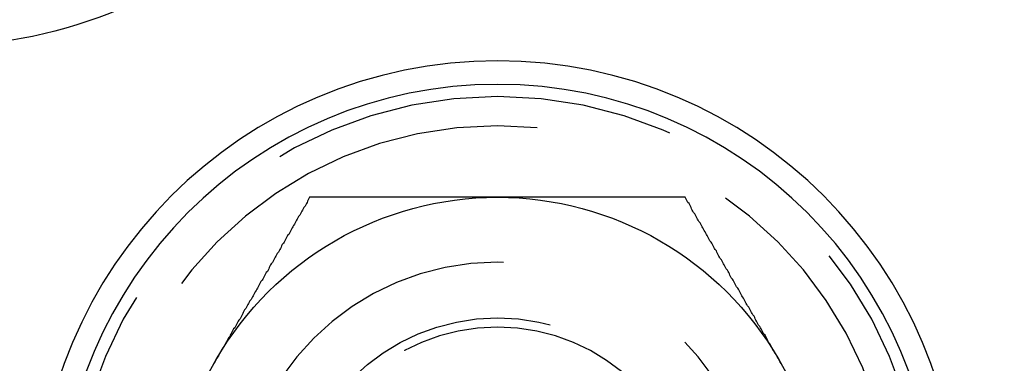
# Model space of a CAD drawing. Extents: x 2347 to 3317, y 267 to 894.
# Drawn here: x 2414 to 2429, y 305 to 310 of the extents above; entities that cross this region are included whole.
import ezdxf

# ---------------------------------------------------------------- set-up
doc = ezdxf.new("R2010")
doc.units = 0
doc.header["$LTSCALE"] = 25
doc.linetypes.add('VERDECKT', pattern=[0.375, 0.25, -0.125])
doc.layers.get('0').update_dxf_attribs({"linetype": 'CONTINUOUS'})
doc.layers.add('RAHMEN', color=254, linetype='CONTINUOUS')

# ---------------------------------------------------------------- blocks, each defined once
blk = doc.blocks.new('A$C6E0E7B12')
at = {"color": 3}
for points in [[(1531, 393.711, 0), (1530.99, 393.691, 0), (1530.98, 393.672, 0), (1530.97, 393.652, 0), (1530.96, 393.632, 0), (1530.95, 393.613, 0), (1530.94, 393.593, 0), (1530.93, 393.573, 0), (1530.91, 393.554, 0), (1530.9, 393.534, 0), (1530.89, 393.514, 0), (1530.88, 393.495, 0), (1530.87, 393.475, 0), (1530.86, 393.455, 0), (1530.85, 393.436, 0), (1530.83, 393.416, 0), (1530.82, 393.396, 0), (1530.81, 393.376, 0), (1530.8, 393.357, 0), (1530.79, 393.337, 0), (1530.78, 393.317, 0), (1530.77, 393.298, 0), (1530.75, 393.278, 0), (1530.74, 393.258, 0), (1530.73, 393.239, 0), (1530.72, 393.219, 0), (1530.71, 393.199, 0), (1530.7, 393.18, 0), (1530.69, 393.16, 0), (1530.68, 393.14, 0), (1530.66, 393.121, 0), (1530.65, 393.101, 0), (1530.64, 393.081, 0), (1530.63, 393.062, 0), (1530.62, 393.042, 0), (1530.61, 393.022, 0), (1530.6, 393.002, 0), (1530.58, 392.983, 0), (1530.57, 392.963, 0), (1530.56, 392.943, 0), (1530.55, 392.924, 0), (1530.54, 392.904, 0), (1530.53, 392.884, 0), (1530.52, 392.865, 0), (1530.5, 392.845, 0), (1530.49, 392.825, 0), (1530.48, 392.806, 0), (1530.47, 392.786, 0), (1530.46, 392.766, 0), (1530.45, 392.747, 0), (1530.44, 392.727, 0), (1530.43, 392.707, 0), (1530.41, 392.687, 0), (1530.4, 392.668, 0), (1530.39, 392.648, 0), (1530.38, 392.628, 0), (1530.37, 392.609, 0), (1530.36, 392.589, 0), (1530.35, 392.569, 0), (1530.33, 392.55, 0), (1530.32, 392.53, 0), (1530.31, 392.51, 0), (1530.3, 392.491, 0), (1530.29, 392.471, 0), (1530.28, 392.451, 0), (1530.27, 392.432, 0), (1530.25, 392.412, 0), (1530.24, 392.392, 0), (1530.23, 392.373, 0), (1530.22, 392.353, 0), (1530.21, 392.333, 0), (1530.2, 392.313, 0), (1530.19, 392.294, 0), (1530.18, 392.274, 0), (1530.16, 392.254, 0), (1530.15, 392.235, 0), (1530.14, 392.215, 0), (1530.13, 392.195, 0), (1530.12, 392.176, 0), (1530.11, 392.156, 0), (1530.1, 392.136, 0), (1530.08, 392.117, 0), (1530.07, 392.097, 0), (1530.06, 392.077, 0), (1530.05, 392.058, 0), (1530.04, 392.038, 0), (1530.03, 392.018, 0), (1530.02, 391.999, 0), (1530, 391.979, 0), (1529.99, 391.959, 0), (1529.98, 391.939, 0), (1529.97, 391.92, 0), (1529.96, 391.9, 0), (1529.95, 391.88, 0), (1529.94, 391.861, 0), (1529.93, 391.841, 0), (1529.91, 391.821, 0), (1529.9, 391.802, 0), (1529.89, 391.782, 0), (1529.88, 391.762, 0), (1529.87, 391.743, 0), (1529.86, 391.723, 0), (1529.85, 391.703, 0), (1529.83, 391.684, 0), (1529.82, 391.664, 0), (1529.81, 391.644, 0), (1529.8, 391.624, 0), (1529.79, 391.605, 0), (1529.78, 391.585, 0), (1529.77, 391.565, 0), (1529.75, 391.546, 0), (1529.74, 391.526, 0), (1529.73, 391.506, 0), (1529.72, 391.487, 0), (1529.71, 391.467, 0), (1529.7, 391.447, 0), (1529.69, 391.428, 0), (1529.68, 391.408, 0), (1529.66, 391.388, 0), (1529.65, 391.369, 0), (1529.64, 391.349, 0), (1529.63, 391.329, 0), (1529.62, 391.31, 0), (1529.61, 391.29, 0), (1529.6, 391.27, 0), (1529.58, 391.25, 0), (1529.57, 391.231, 0), (1529.56, 391.211, 0)], [(1533.89, 393.711, 0), (1533.88, 393.711, 0), (1533.86, 393.711, 0), (1533.85, 393.711, 0), (1533.83, 393.711, 0), (1533.82, 393.711, 0), (1533.8, 393.711, 0), (1533.79, 393.711, 0), (1533.77, 393.711, 0), (1533.76, 393.711, 0), (1533.74, 393.711, 0), (1533.73, 393.711, 0), (1533.71, 393.711, 0), (1533.7, 393.711, 0), (1533.68, 393.711, 0), (1533.67, 393.711, 0), (1533.65, 393.711, 0), (1533.63, 393.711, 0), (1533.62, 393.711, 0), (1533.6, 393.711, 0), (1533.59, 393.711, 0), (1533.57, 393.711, 0), (1533.56, 393.711, 0), (1533.54, 393.711, 0), (1533.53, 393.711, 0), (1533.51, 393.711, 0), (1533.5, 393.711, 0), (1533.48, 393.711, 0), (1533.47, 393.711, 0), (1533.45, 393.711, 0), (1533.44, 393.711, 0), (1533.42, 393.711, 0), (1533.41, 393.711, 0), (1533.39, 393.711, 0), (1533.38, 393.711, 0), (1533.36, 393.711, 0), (1533.35, 393.711, 0), (1533.33, 393.711, 0), (1533.32, 393.711, 0), (1533.3, 393.711, 0), (1533.29, 393.711, 0), (1533.27, 393.711, 0), (1533.26, 393.711, 0), (1533.24, 393.711, 0), (1533.23, 393.711, 0), (1533.21, 393.711, 0), (1533.2, 393.711, 0), (1533.18, 393.711, 0), (1533.17, 393.711, 0), (1533.15, 393.711, 0), (1533.14, 393.711, 0), (1533.12, 393.711, 0), (1533.11, 393.711, 0), (1533.09, 393.711, 0), (1533.08, 393.711, 0), (1533.06, 393.711, 0), (1533.05, 393.711, 0), (1533.03, 393.711, 0), (1533.02, 393.711, 0), (1533, 393.711, 0), (1532.99, 393.711, 0), (1532.97, 393.711, 0), (1532.96, 393.711, 0), (1532.94, 393.711, 0), (1532.92, 393.711, 0), (1532.91, 393.711, 0), (1532.89, 393.711, 0), (1532.88, 393.711, 0), (1532.86, 393.711, 0), (1532.85, 393.711, 0), (1532.83, 393.711, 0), (1532.82, 393.711, 0), (1532.8, 393.711, 0), (1532.79, 393.711, 0), (1532.77, 393.711, 0), (1532.76, 393.711, 0), (1532.74, 393.711, 0), (1532.73, 393.711, 0), (1532.71, 393.711, 0), (1532.7, 393.711, 0), (1532.68, 393.711, 0), (1532.67, 393.711, 0), (1532.65, 393.711, 0), (1532.64, 393.711, 0), (1532.62, 393.711, 0), (1532.61, 393.711, 0), (1532.59, 393.711, 0), (1532.58, 393.711, 0), (1532.56, 393.711, 0), (1532.55, 393.711, 0), (1532.53, 393.711, 0), (1532.52, 393.711, 0), (1532.5, 393.711, 0), (1532.49, 393.711, 0), (1532.47, 393.711, 0), (1532.46, 393.711, 0), (1532.44, 393.711, 0), (1532.43, 393.711, 0), (1532.41, 393.711, 0), (1532.4, 393.711, 0), (1532.38, 393.711, 0), (1532.37, 393.711, 0), (1532.35, 393.711, 0), (1532.34, 393.711, 0), (1532.32, 393.711, 0), (1532.3, 393.711, 0), (1532.29, 393.711, 0), (1532.27, 393.711, 0), (1532.26, 393.711, 0), (1532.24, 393.711, 0), (1532.23, 393.711, 0), (1532.21, 393.711, 0), (1532.2, 393.711, 0), (1532.18, 393.711, 0), (1532.17, 393.711, 0), (1532.15, 393.711, 0), (1532.14, 393.711, 0), (1532.12, 393.711, 0), (1532.11, 393.711, 0), (1532.09, 393.711, 0), (1532.08, 393.711, 0), (1532.06, 393.711, 0), (1532.05, 393.711, 0), (1532.03, 393.711, 0), (1532.02, 393.711, 0), (1532, 393.711, 0), (1531.99, 393.711, 0), (1531.97, 393.711, 0), (1531.96, 393.711, 0), (1531.94, 393.711, 0), (1531.93, 393.711, 0), (1531.91, 393.711, 0), (1531.9, 393.711, 0), (1531.88, 393.711, 0), (1531.87, 393.711, 0), (1531.85, 393.711, 0), (1531.84, 393.711, 0), (1531.82, 393.711, 0), (1531.81, 393.711, 0), (1531.79, 393.711, 0), (1531.78, 393.711, 0), (1531.76, 393.711, 0), (1531.74, 393.711, 0), (1531.73, 393.711, 0), (1531.71, 393.711, 0), (1531.7, 393.711, 0), (1531.68, 393.711, 0), (1531.67, 393.711, 0), (1531.65, 393.711, 0), (1531.64, 393.711, 0), (1531.62, 393.711, 0), (1531.61, 393.711, 0), (1531.59, 393.711, 0), (1531.58, 393.711, 0), (1531.56, 393.711, 0), (1531.55, 393.711, 0), (1531.53, 393.711, 0), (1531.52, 393.711, 0), (1531.5, 393.711, 0), (1531.49, 393.711, 0), (1531.47, 393.711, 0), (1531.46, 393.711, 0), (1531.44, 393.711, 0), (1531.43, 393.711, 0), (1531.41, 393.711, 0), (1531.4, 393.711, 0), (1531.38, 393.711, 0), (1531.37, 393.711, 0), (1531.35, 393.711, 0), (1531.34, 393.711, 0), (1531.32, 393.711, 0), (1531.31, 393.711, 0), (1531.29, 393.711, 0), (1531.28, 393.711, 0), (1531.26, 393.711, 0), (1531.25, 393.711, 0), (1531.23, 393.711, 0), (1531.22, 393.711, 0), (1531.2, 393.711, 0), (1531.19, 393.711, 0), (1531.17, 393.711, 0), (1531.16, 393.711, 0), (1531.14, 393.711, 0), (1531.13, 393.711, 0), (1531.11, 393.711, 0), (1531.1, 393.711, 0), (1531.08, 393.711, 0), (1531.07, 393.711, 0), (1531.05, 393.711, 0), (1531.03, 393.711, 0), (1531.02, 393.711, 0), (1531, 393.711, 0)], [(1536.78, 393.711, 0), (1536.76, 393.711, 0), (1536.73, 393.711, 0), (1536.71, 393.711, 0), (1536.69, 393.711, 0), (1536.66, 393.711, 0), (1536.64, 393.711, 0), (1536.62, 393.711, 0), (1536.6, 393.711, 0), (1536.57, 393.711, 0), (1536.55, 393.711, 0), (1536.53, 393.711, 0), (1536.51, 393.711, 0), (1536.48, 393.711, 0), (1536.46, 393.711, 0), (1536.44, 393.711, 0), (1536.42, 393.711, 0), (1536.39, 393.711, 0), (1536.37, 393.711, 0), (1536.35, 393.711, 0), (1536.32, 393.711, 0), (1536.3, 393.711, 0), (1536.28, 393.711, 0), (1536.26, 393.711, 0), (1536.23, 393.711, 0), (1536.21, 393.711, 0), (1536.19, 393.711, 0), (1536.17, 393.711, 0), (1536.14, 393.711, 0), (1536.12, 393.711, 0), (1536.1, 393.711, 0), (1536.07, 393.711, 0), (1536.05, 393.711, 0), (1536.03, 393.711, 0), (1536.01, 393.711, 0), (1535.98, 393.711, 0), (1535.96, 393.711, 0), (1535.94, 393.711, 0), (1535.92, 393.711, 0), (1535.89, 393.711, 0), (1535.87, 393.711, 0), (1535.85, 393.711, 0), (1535.82, 393.711, 0), (1535.8, 393.711, 0), (1535.78, 393.711, 0), (1535.76, 393.711, 0), (1535.73, 393.711, 0), (1535.71, 393.711, 0), (1535.69, 393.711, 0), (1535.67, 393.711, 0), (1535.64, 393.711, 0), (1535.62, 393.711, 0), (1535.6, 393.711, 0), (1535.57, 393.711, 0), (1535.55, 393.711, 0), (1535.53, 393.711, 0), (1535.51, 393.711, 0), (1535.48, 393.711, 0), (1535.46, 393.711, 0), (1535.44, 393.711, 0), (1535.42, 393.711, 0), (1535.39, 393.711, 0), (1535.37, 393.711, 0), (1535.35, 393.711, 0), (1535.32, 393.711, 0), (1535.3, 393.711, 0), (1535.28, 393.711, 0), (1535.26, 393.711, 0), (1535.23, 393.711, 0), (1535.21, 393.711, 0), (1535.19, 393.711, 0), (1535.17, 393.711, 0), (1535.14, 393.711, 0), (1535.12, 393.711, 0), (1535.1, 393.711, 0), (1535.07, 393.711, 0), (1535.05, 393.711, 0), (1535.03, 393.711, 0), (1535.01, 393.711, 0), (1534.98, 393.711, 0), (1534.96, 393.711, 0), (1534.94, 393.711, 0), (1534.92, 393.711, 0), (1534.89, 393.711, 0), (1534.87, 393.711, 0), (1534.85, 393.711, 0), (1534.82, 393.711, 0), (1534.8, 393.711, 0), (1534.78, 393.711, 0), (1534.76, 393.711, 0), (1534.73, 393.711, 0), (1534.71, 393.711, 0), (1534.69, 393.711, 0), (1534.67, 393.711, 0), (1534.64, 393.711, 0), (1534.62, 393.711, 0), (1534.6, 393.711, 0), (1534.57, 393.711, 0), (1534.55, 393.711, 0), (1534.53, 393.711, 0), (1534.51, 393.711, 0), (1534.48, 393.711, 0), (1534.46, 393.711, 0), (1534.44, 393.711, 0), (1534.42, 393.711, 0), (1534.39, 393.711, 0), (1534.37, 393.711, 0), (1534.35, 393.711, 0), (1534.32, 393.711, 0), (1534.3, 393.711, 0), (1534.28, 393.711, 0), (1534.26, 393.711, 0), (1534.23, 393.711, 0), (1534.21, 393.711, 0), (1534.19, 393.711, 0), (1534.16, 393.711, 0), (1534.14, 393.711, 0), (1534.12, 393.711, 0), (1534.1, 393.711, 0), (1534.07, 393.711, 0), (1534.05, 393.711, 0), (1534.03, 393.711, 0), (1534.01, 393.711, 0), (1533.98, 393.711, 0), (1533.96, 393.711, 0), (1533.94, 393.711, 0), (1533.91, 393.711, 0), (1533.89, 393.711, 0)], [(1538.22, 391.211, 0), (1538.21, 391.231, 0), (1538.2, 391.25, 0), (1538.19, 391.27, 0), (1538.18, 391.29, 0), (1538.16, 391.31, 0), (1538.15, 391.329, 0), (1538.14, 391.349, 0), (1538.13, 391.369, 0), (1538.12, 391.388, 0), (1538.11, 391.408, 0), (1538.1, 391.428, 0), (1538.09, 391.447, 0), (1538.07, 391.467, 0), (1538.06, 391.487, 0), (1538.05, 391.506, 0), (1538.04, 391.526, 0), (1538.03, 391.546, 0), (1538.02, 391.565, 0), (1538.01, 391.585, 0), (1537.99, 391.605, 0), (1537.98, 391.624, 0), (1537.97, 391.644, 0), (1537.96, 391.664, 0), (1537.95, 391.684, 0), (1537.94, 391.703, 0), (1537.93, 391.723, 0), (1537.91, 391.743, 0), (1537.9, 391.762, 0), (1537.89, 391.782, 0), (1537.88, 391.802, 0), (1537.87, 391.821, 0), (1537.86, 391.841, 0), (1537.85, 391.861, 0), (1537.84, 391.88, 0), (1537.82, 391.9, 0), (1537.81, 391.92, 0), (1537.8, 391.939, 0), (1537.79, 391.959, 0), (1537.78, 391.979, 0), (1537.77, 391.999, 0), (1537.76, 392.018, 0), (1537.74, 392.038, 0), (1537.73, 392.058, 0), (1537.72, 392.077, 0), (1537.71, 392.097, 0), (1537.7, 392.117, 0), (1537.69, 392.136, 0), (1537.68, 392.156, 0), (1537.66, 392.176, 0), (1537.65, 392.195, 0), (1537.64, 392.215, 0), (1537.63, 392.235, 0), (1537.62, 392.254, 0), (1537.61, 392.274, 0), (1537.6, 392.294, 0), (1537.59, 392.313, 0), (1537.57, 392.333, 0), (1537.56, 392.353, 0), (1537.55, 392.373, 0), (1537.54, 392.392, 0), (1537.53, 392.412, 0), (1537.52, 392.432, 0), (1537.51, 392.451, 0), (1537.49, 392.471, 0), (1537.48, 392.491, 0), (1537.47, 392.51, 0), (1537.46, 392.53, 0), (1537.45, 392.55, 0), (1537.44, 392.569, 0), (1537.43, 392.589, 0), (1537.41, 392.609, 0), (1537.4, 392.628, 0), (1537.39, 392.648, 0), (1537.38, 392.668, 0), (1537.37, 392.687, 0), (1537.36, 392.707, 0), (1537.35, 392.727, 0), (1537.34, 392.747, 0), (1537.32, 392.766, 0), (1537.31, 392.786, 0), (1537.3, 392.806, 0), (1537.29, 392.825, 0), (1537.28, 392.845, 0), (1537.27, 392.865, 0), (1537.26, 392.884, 0), (1537.24, 392.904, 0), (1537.23, 392.924, 0), (1537.22, 392.943, 0), (1537.21, 392.963, 0), (1537.2, 392.983, 0), (1537.19, 393.002, 0), (1537.18, 393.022, 0), (1537.16, 393.042, 0), (1537.15, 393.062, 0), (1537.14, 393.081, 0), (1537.13, 393.101, 0), (1537.12, 393.121, 0), (1537.11, 393.14, 0), (1537.1, 393.16, 0), (1537.09, 393.18, 0), (1537.07, 393.199, 0), (1537.06, 393.219, 0), (1537.05, 393.239, 0), (1537.04, 393.258, 0), (1537.03, 393.278, 0), (1537.02, 393.298, 0), (1537.01, 393.317, 0), (1536.99, 393.337, 0), (1536.98, 393.357, 0), (1536.97, 393.376, 0), (1536.96, 393.396, 0), (1536.95, 393.416, 0), (1536.94, 393.436, 0), (1536.93, 393.455, 0), (1536.91, 393.475, 0), (1536.9, 393.495, 0), (1536.89, 393.514, 0), (1536.88, 393.534, 0), (1536.87, 393.554, 0), (1536.86, 393.573, 0), (1536.85, 393.593, 0), (1536.84, 393.613, 0), (1536.82, 393.632, 0), (1536.81, 393.652, 0), (1536.8, 393.672, 0), (1536.79, 393.691, 0), (1536.78, 393.711, 0)], [(1529.56, 391.211, 0), (1529.55, 391.191, 0), (1529.54, 391.172, 0), (1529.53, 391.152, 0)], [(1538.26, 391.152, 0), (1538.24, 391.172, 0), (1538.23, 391.191, 0), (1538.22, 391.211, 0)]]:
    blk.add_polyline3d(points, dxfattribs=at)
at = {"color": 1}
for points in [[(1531, 393.711, 0), (1530.99, 393.691, 0), (1530.98, 393.672, 0), (1530.97, 393.652, 0), (1530.96, 393.632, 0), (1530.95, 393.613, 0), (1530.94, 393.593, 0), (1530.93, 393.573, 0), (1530.91, 393.554, 0), (1530.9, 393.534, 0), (1530.89, 393.514, 0), (1530.88, 393.495, 0), (1530.87, 393.475, 0), (1530.86, 393.455, 0), (1530.85, 393.436, 0), (1530.83, 393.416, 0), (1530.82, 393.396, 0), (1530.81, 393.376, 0), (1530.8, 393.357, 0), (1530.79, 393.337, 0), (1530.78, 393.317, 0), (1530.77, 393.298, 0), (1530.75, 393.278, 0), (1530.74, 393.258, 0), (1530.73, 393.239, 0), (1530.72, 393.219, 0), (1530.71, 393.199, 0), (1530.7, 393.18, 0), (1530.69, 393.16, 0), (1530.68, 393.14, 0), (1530.66, 393.121, 0), (1530.65, 393.101, 0), (1530.64, 393.081, 0), (1530.63, 393.062, 0), (1530.62, 393.042, 0), (1530.61, 393.022, 0), (1530.6, 393.002, 0), (1530.58, 392.983, 0), (1530.57, 392.963, 0), (1530.56, 392.943, 0), (1530.55, 392.924, 0), (1530.54, 392.904, 0), (1530.53, 392.884, 0), (1530.52, 392.865, 0), (1530.5, 392.845, 0), (1530.49, 392.825, 0), (1530.48, 392.806, 0), (1530.47, 392.786, 0), (1530.46, 392.766, 0), (1530.45, 392.747, 0), (1530.44, 392.727, 0), (1530.43, 392.707, 0), (1530.41, 392.687, 0), (1530.4, 392.668, 0), (1530.39, 392.648, 0), (1530.38, 392.628, 0), (1530.37, 392.609, 0), (1530.36, 392.589, 0), (1530.35, 392.569, 0), (1530.33, 392.55, 0), (1530.32, 392.53, 0), (1530.31, 392.51, 0), (1530.3, 392.491, 0), (1530.29, 392.471, 0), (1530.28, 392.451, 0), (1530.27, 392.432, 0), (1530.25, 392.412, 0), (1530.24, 392.392, 0), (1530.23, 392.373, 0), (1530.22, 392.353, 0), (1530.21, 392.333, 0), (1530.2, 392.313, 0), (1530.19, 392.294, 0), (1530.18, 392.274, 0), (1530.16, 392.254, 0), (1530.15, 392.235, 0), (1530.14, 392.215, 0), (1530.13, 392.195, 0), (1530.12, 392.176, 0), (1530.11, 392.156, 0), (1530.1, 392.136, 0), (1530.08, 392.117, 0), (1530.07, 392.097, 0), (1530.06, 392.077, 0), (1530.05, 392.058, 0), (1530.04, 392.038, 0), (1530.03, 392.018, 0), (1530.02, 391.999, 0), (1530, 391.979, 0), (1529.99, 391.959, 0), (1529.98, 391.939, 0), (1529.97, 391.92, 0), (1529.96, 391.9, 0), (1529.95, 391.88, 0), (1529.94, 391.861, 0), (1529.93, 391.841, 0), (1529.91, 391.821, 0), (1529.9, 391.802, 0), (1529.89, 391.782, 0), (1529.88, 391.762, 0), (1529.87, 391.743, 0), (1529.86, 391.723, 0), (1529.85, 391.703, 0), (1529.83, 391.684, 0), (1529.82, 391.664, 0), (1529.81, 391.644, 0), (1529.8, 391.624, 0), (1529.79, 391.605, 0), (1529.78, 391.585, 0), (1529.77, 391.565, 0), (1529.75, 391.546, 0), (1529.74, 391.526, 0), (1529.73, 391.506, 0), (1529.72, 391.487, 0), (1529.71, 391.467, 0), (1529.7, 391.447, 0), (1529.69, 391.428, 0), (1529.68, 391.408, 0), (1529.66, 391.388, 0), (1529.65, 391.369, 0), (1529.64, 391.349, 0), (1529.63, 391.329, 0), (1529.62, 391.31, 0), (1529.61, 391.29, 0), (1529.6, 391.27, 0), (1529.58, 391.25, 0), (1529.57, 391.231, 0), (1529.56, 391.211, 0)], [(1533.89, 393.711, 0), (1533.88, 393.711, 0), (1533.86, 393.711, 0), (1533.85, 393.711, 0), (1533.83, 393.711, 0), (1533.82, 393.711, 0), (1533.8, 393.711, 0), (1533.79, 393.711, 0), (1533.77, 393.711, 0), (1533.76, 393.711, 0), (1533.74, 393.711, 0), (1533.73, 393.711, 0), (1533.71, 393.711, 0), (1533.7, 393.711, 0), (1533.68, 393.711, 0), (1533.67, 393.711, 0), (1533.65, 393.711, 0), (1533.63, 393.711, 0), (1533.62, 393.711, 0), (1533.6, 393.711, 0), (1533.59, 393.711, 0), (1533.57, 393.711, 0), (1533.56, 393.711, 0), (1533.54, 393.711, 0), (1533.53, 393.711, 0), (1533.51, 393.711, 0), (1533.5, 393.711, 0), (1533.48, 393.711, 0), (1533.47, 393.711, 0), (1533.45, 393.711, 0), (1533.44, 393.711, 0), (1533.42, 393.711, 0), (1533.41, 393.711, 0), (1533.39, 393.711, 0), (1533.38, 393.711, 0), (1533.36, 393.711, 0), (1533.35, 393.711, 0), (1533.33, 393.711, 0), (1533.32, 393.711, 0), (1533.3, 393.711, 0), (1533.29, 393.711, 0), (1533.27, 393.711, 0), (1533.26, 393.711, 0), (1533.24, 393.711, 0), (1533.23, 393.711, 0), (1533.21, 393.711, 0), (1533.2, 393.711, 0), (1533.18, 393.711, 0), (1533.17, 393.711, 0), (1533.15, 393.711, 0), (1533.14, 393.711, 0), (1533.12, 393.711, 0), (1533.11, 393.711, 0), (1533.09, 393.711, 0), (1533.08, 393.711, 0), (1533.06, 393.711, 0), (1533.05, 393.711, 0), (1533.03, 393.711, 0), (1533.02, 393.711, 0), (1533, 393.711, 0), (1532.99, 393.711, 0), (1532.97, 393.711, 0), (1532.96, 393.711, 0), (1532.94, 393.711, 0), (1532.92, 393.711, 0), (1532.91, 393.711, 0), (1532.89, 393.711, 0), (1532.88, 393.711, 0), (1532.86, 393.711, 0), (1532.85, 393.711, 0), (1532.83, 393.711, 0), (1532.82, 393.711, 0), (1532.8, 393.711, 0), (1532.79, 393.711, 0), (1532.77, 393.711, 0), (1532.76, 393.711, 0), (1532.74, 393.711, 0), (1532.73, 393.711, 0), (1532.71, 393.711, 0), (1532.7, 393.711, 0), (1532.68, 393.711, 0), (1532.67, 393.711, 0), (1532.65, 393.711, 0), (1532.64, 393.711, 0), (1532.62, 393.711, 0), (1532.61, 393.711, 0), (1532.59, 393.711, 0), (1532.58, 393.711, 0), (1532.56, 393.711, 0), (1532.55, 393.711, 0), (1532.53, 393.711, 0), (1532.52, 393.711, 0), (1532.5, 393.711, 0), (1532.49, 393.711, 0), (1532.47, 393.711, 0), (1532.46, 393.711, 0), (1532.44, 393.711, 0), (1532.43, 393.711, 0), (1532.41, 393.711, 0), (1532.4, 393.711, 0), (1532.38, 393.711, 0), (1532.37, 393.711, 0), (1532.35, 393.711, 0), (1532.34, 393.711, 0), (1532.32, 393.711, 0), (1532.3, 393.711, 0), (1532.29, 393.711, 0), (1532.27, 393.711, 0), (1532.26, 393.711, 0), (1532.24, 393.711, 0), (1532.23, 393.711, 0), (1532.21, 393.711, 0), (1532.2, 393.711, 0), (1532.18, 393.711, 0), (1532.17, 393.711, 0), (1532.15, 393.711, 0), (1532.14, 393.711, 0), (1532.12, 393.711, 0), (1532.11, 393.711, 0), (1532.09, 393.711, 0), (1532.08, 393.711, 0), (1532.06, 393.711, 0), (1532.05, 393.711, 0), (1532.03, 393.711, 0), (1532.02, 393.711, 0), (1532, 393.711, 0), (1531.99, 393.711, 0), (1531.97, 393.711, 0), (1531.96, 393.711, 0), (1531.94, 393.711, 0), (1531.93, 393.711, 0), (1531.91, 393.711, 0), (1531.9, 393.711, 0), (1531.88, 393.711, 0), (1531.87, 393.711, 0), (1531.85, 393.711, 0), (1531.84, 393.711, 0), (1531.82, 393.711, 0), (1531.81, 393.711, 0), (1531.79, 393.711, 0), (1531.78, 393.711, 0), (1531.76, 393.711, 0), (1531.74, 393.711, 0), (1531.73, 393.711, 0), (1531.71, 393.711, 0), (1531.7, 393.711, 0), (1531.68, 393.711, 0), (1531.67, 393.711, 0), (1531.65, 393.711, 0), (1531.64, 393.711, 0), (1531.62, 393.711, 0), (1531.61, 393.711, 0), (1531.59, 393.711, 0), (1531.58, 393.711, 0), (1531.56, 393.711, 0), (1531.55, 393.711, 0), (1531.53, 393.711, 0), (1531.52, 393.711, 0), (1531.5, 393.711, 0), (1531.49, 393.711, 0), (1531.47, 393.711, 0), (1531.46, 393.711, 0), (1531.44, 393.711, 0), (1531.43, 393.711, 0), (1531.41, 393.711, 0), (1531.4, 393.711, 0), (1531.38, 393.711, 0), (1531.37, 393.711, 0), (1531.35, 393.711, 0), (1531.34, 393.711, 0), (1531.32, 393.711, 0), (1531.31, 393.711, 0), (1531.29, 393.711, 0), (1531.28, 393.711, 0), (1531.26, 393.711, 0), (1531.25, 393.711, 0), (1531.23, 393.711, 0), (1531.22, 393.711, 0), (1531.2, 393.711, 0), (1531.19, 393.711, 0), (1531.17, 393.711, 0), (1531.16, 393.711, 0), (1531.14, 393.711, 0), (1531.13, 393.711, 0), (1531.11, 393.711, 0), (1531.1, 393.711, 0), (1531.08, 393.711, 0), (1531.07, 393.711, 0), (1531.05, 393.711, 0), (1531.03, 393.711, 0), (1531.02, 393.711, 0), (1531, 393.711, 0)], [(1536.78, 393.711, 0), (1536.76, 393.711, 0), (1536.73, 393.711, 0), (1536.71, 393.711, 0), (1536.69, 393.711, 0), (1536.66, 393.711, 0), (1536.64, 393.711, 0), (1536.62, 393.711, 0), (1536.6, 393.711, 0), (1536.57, 393.711, 0), (1536.55, 393.711, 0), (1536.53, 393.711, 0), (1536.51, 393.711, 0), (1536.48, 393.711, 0), (1536.46, 393.711, 0), (1536.44, 393.711, 0), (1536.42, 393.711, 0), (1536.39, 393.711, 0), (1536.37, 393.711, 0), (1536.35, 393.711, 0), (1536.32, 393.711, 0), (1536.3, 393.711, 0), (1536.28, 393.711, 0), (1536.26, 393.711, 0), (1536.23, 393.711, 0), (1536.21, 393.711, 0), (1536.19, 393.711, 0), (1536.17, 393.711, 0), (1536.14, 393.711, 0), (1536.12, 393.711, 0), (1536.1, 393.711, 0), (1536.07, 393.711, 0), (1536.05, 393.711, 0), (1536.03, 393.711, 0), (1536.01, 393.711, 0), (1535.98, 393.711, 0), (1535.96, 393.711, 0), (1535.94, 393.711, 0), (1535.92, 393.711, 0), (1535.89, 393.711, 0), (1535.87, 393.711, 0), (1535.85, 393.711, 0), (1535.82, 393.711, 0), (1535.8, 393.711, 0), (1535.78, 393.711, 0), (1535.76, 393.711, 0), (1535.73, 393.711, 0), (1535.71, 393.711, 0), (1535.69, 393.711, 0), (1535.67, 393.711, 0), (1535.64, 393.711, 0), (1535.62, 393.711, 0), (1535.6, 393.711, 0), (1535.57, 393.711, 0), (1535.55, 393.711, 0), (1535.53, 393.711, 0), (1535.51, 393.711, 0), (1535.48, 393.711, 0), (1535.46, 393.711, 0), (1535.44, 393.711, 0), (1535.42, 393.711, 0), (1535.39, 393.711, 0), (1535.37, 393.711, 0), (1535.35, 393.711, 0), (1535.32, 393.711, 0), (1535.3, 393.711, 0), (1535.28, 393.711, 0), (1535.26, 393.711, 0), (1535.23, 393.711, 0), (1535.21, 393.711, 0), (1535.19, 393.711, 0), (1535.17, 393.711, 0), (1535.14, 393.711, 0), (1535.12, 393.711, 0), (1535.1, 393.711, 0), (1535.07, 393.711, 0), (1535.05, 393.711, 0), (1535.03, 393.711, 0), (1535.01, 393.711, 0), (1534.98, 393.711, 0), (1534.96, 393.711, 0), (1534.94, 393.711, 0), (1534.92, 393.711, 0), (1534.89, 393.711, 0), (1534.87, 393.711, 0), (1534.85, 393.711, 0), (1534.82, 393.711, 0), (1534.8, 393.711, 0), (1534.78, 393.711, 0), (1534.76, 393.711, 0), (1534.73, 393.711, 0), (1534.71, 393.711, 0), (1534.69, 393.711, 0), (1534.67, 393.711, 0), (1534.64, 393.711, 0), (1534.62, 393.711, 0), (1534.6, 393.711, 0), (1534.57, 393.711, 0), (1534.55, 393.711, 0), (1534.53, 393.711, 0), (1534.51, 393.711, 0), (1534.48, 393.711, 0), (1534.46, 393.711, 0), (1534.44, 393.711, 0), (1534.42, 393.711, 0), (1534.39, 393.711, 0), (1534.37, 393.711, 0), (1534.35, 393.711, 0), (1534.32, 393.711, 0), (1534.3, 393.711, 0), (1534.28, 393.711, 0), (1534.26, 393.711, 0), (1534.23, 393.711, 0), (1534.21, 393.711, 0), (1534.19, 393.711, 0), (1534.16, 393.711, 0), (1534.14, 393.711, 0), (1534.12, 393.711, 0), (1534.1, 393.711, 0), (1534.07, 393.711, 0), (1534.05, 393.711, 0), (1534.03, 393.711, 0), (1534.01, 393.711, 0), (1533.98, 393.711, 0), (1533.96, 393.711, 0), (1533.94, 393.711, 0), (1533.91, 393.711, 0), (1533.89, 393.711, 0)], [(1538.22, 391.211, 0), (1538.21, 391.231, 0), (1538.2, 391.25, 0), (1538.19, 391.27, 0), (1538.18, 391.29, 0), (1538.16, 391.31, 0), (1538.15, 391.329, 0), (1538.14, 391.349, 0), (1538.13, 391.369, 0), (1538.12, 391.388, 0), (1538.11, 391.408, 0), (1538.1, 391.428, 0), (1538.09, 391.447, 0), (1538.07, 391.467, 0), (1538.06, 391.487, 0), (1538.05, 391.506, 0), (1538.04, 391.526, 0), (1538.03, 391.546, 0), (1538.02, 391.565, 0), (1538.01, 391.585, 0), (1537.99, 391.605, 0), (1537.98, 391.624, 0), (1537.97, 391.644, 0), (1537.96, 391.664, 0), (1537.95, 391.684, 0), (1537.94, 391.703, 0), (1537.93, 391.723, 0), (1537.91, 391.743, 0), (1537.9, 391.762, 0), (1537.89, 391.782, 0), (1537.88, 391.802, 0), (1537.87, 391.821, 0), (1537.86, 391.841, 0), (1537.85, 391.861, 0), (1537.84, 391.88, 0), (1537.82, 391.9, 0), (1537.81, 391.92, 0), (1537.8, 391.939, 0), (1537.79, 391.959, 0), (1537.78, 391.979, 0), (1537.77, 391.999, 0), (1537.76, 392.018, 0), (1537.74, 392.038, 0), (1537.73, 392.058, 0), (1537.72, 392.077, 0), (1537.71, 392.097, 0), (1537.7, 392.117, 0), (1537.69, 392.136, 0), (1537.68, 392.156, 0), (1537.66, 392.176, 0), (1537.65, 392.195, 0), (1537.64, 392.215, 0), (1537.63, 392.235, 0), (1537.62, 392.254, 0), (1537.61, 392.274, 0), (1537.6, 392.294, 0), (1537.59, 392.313, 0), (1537.57, 392.333, 0), (1537.56, 392.353, 0), (1537.55, 392.373, 0), (1537.54, 392.392, 0), (1537.53, 392.412, 0), (1537.52, 392.432, 0), (1537.51, 392.451, 0), (1537.49, 392.471, 0), (1537.48, 392.491, 0), (1537.47, 392.51, 0), (1537.46, 392.53, 0), (1537.45, 392.55, 0), (1537.44, 392.569, 0), (1537.43, 392.589, 0), (1537.41, 392.609, 0), (1537.4, 392.628, 0), (1537.39, 392.648, 0), (1537.38, 392.668, 0), (1537.37, 392.687, 0), (1537.36, 392.707, 0), (1537.35, 392.727, 0), (1537.34, 392.747, 0), (1537.32, 392.766, 0), (1537.31, 392.786, 0), (1537.3, 392.806, 0), (1537.29, 392.825, 0), (1537.28, 392.845, 0), (1537.27, 392.865, 0), (1537.26, 392.884, 0), (1537.24, 392.904, 0), (1537.23, 392.924, 0), (1537.22, 392.943, 0), (1537.21, 392.963, 0), (1537.2, 392.983, 0), (1537.19, 393.002, 0), (1537.18, 393.022, 0), (1537.16, 393.042, 0), (1537.15, 393.062, 0), (1537.14, 393.081, 0), (1537.13, 393.101, 0), (1537.12, 393.121, 0), (1537.11, 393.14, 0), (1537.1, 393.16, 0), (1537.09, 393.18, 0), (1537.07, 393.199, 0), (1537.06, 393.219, 0), (1537.05, 393.239, 0), (1537.04, 393.258, 0), (1537.03, 393.278, 0), (1537.02, 393.298, 0), (1537.01, 393.317, 0), (1536.99, 393.337, 0), (1536.98, 393.357, 0), (1536.97, 393.376, 0), (1536.96, 393.396, 0), (1536.95, 393.416, 0), (1536.94, 393.436, 0), (1536.93, 393.455, 0), (1536.91, 393.475, 0), (1536.9, 393.495, 0), (1536.89, 393.514, 0), (1536.88, 393.534, 0), (1536.87, 393.554, 0), (1536.86, 393.573, 0), (1536.85, 393.593, 0), (1536.84, 393.613, 0), (1536.82, 393.632, 0), (1536.81, 393.652, 0), (1536.8, 393.672, 0), (1536.79, 393.691, 0), (1536.78, 393.711, 0)], [(1529.56, 391.211, 0), (1529.55, 391.191, 0), (1529.54, 391.172, 0), (1529.53, 391.152, 0)], [(1538.26, 391.152, 0), (1538.24, 391.172, 0), (1538.23, 391.191, 0), (1538.22, 391.211, 0)]]:
    blk.add_polyline3d(points, dxfattribs=at)
at = {"color": 3, "linetype": 'CONTINUOUS', "extrusion": (3e-16, 0, -1)}
for centre, radius in [((-1594.892, 494.366), 110), ((-1533.892, 388.711), 7.1), ((-1533.892, 388.711), 6.738), ((-1533.892, 388.711), 6.738)]:
    blk.add_circle(centre, radius, dxfattribs=at)
at = {"color": 1, "linetype": 'VERDECKT', "extrusion": (3e-16, 0, -1)}
for centre, radius in [((-1594.892, 494.366), 109), ((-1533.892, 388.711), 6.55), ((-1533.892, 388.711), 6.55), ((-1533.892, 388.711), 6.1), ((-1533.892, 388.711), 6.1), ((-1533.892, 388.711), 4), ((-1533.892, 388.711), 3), ((-1533.892, 388.711), 3)]:
    blk.add_circle(centre, radius, dxfattribs=at)
at = {"color": 1, "linetype": 'VERDECKT'}
blk.add_circle((1533.892, 388.711), 3.143, dxfattribs=at)
blk.add_circle((1533.892, 388.711), 3.143, dxfattribs=at)
at = {"color": 3, "linetype": 'CONTINUOUS', "extrusion": (3e-16, 0, -1)}
for centre, radius, start, end in [((-1594.892, 494.366), 130, 191.76196, 168.23804), ((-1594.892, 494.366), 135, 191.32046, 0), ((-1525.188, 403.527), 7.5, 219.4519, 35.5481), ((-1533.892, 388.711), 5, 30, 90), ((-1533.892, 388.711), 5, 30, 90), ((-1533.892, 388.711), 5, 90, 150), ((-1533.892, 388.711), 5, 90, 150), ((-1533.892, 388.711), 5, 330, 30), ((-1533.892, 388.711), 5, 330, 30), ((-1533.892, 388.711), 5, 150, 210), ((-1533.892, 388.711), 5, 150, 210)]:
    blk.add_arc(centre, radius, start, end, dxfattribs=at)

msp = doc.modelspace()

# ---------------------------------------------------------------- block references
at = {"layer": 'RAHMEN'}
msp.add_blockref('A$C6E0E7B12', (887.373, -86.538), dxfattribs=at)

doc.saveas('drawing.dxf')
